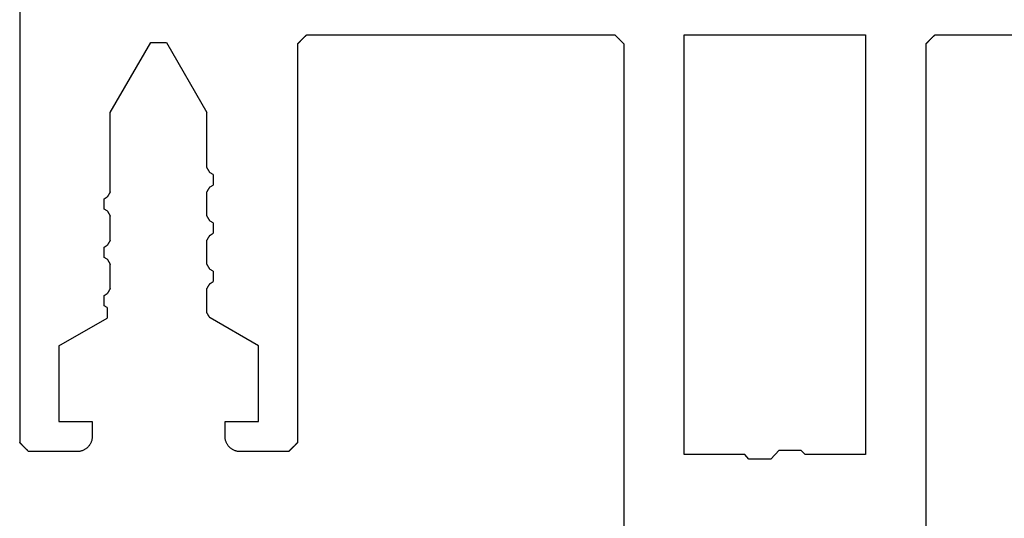
# Model space of a CAD drawing. Units: millimetres. Extents: x -3 to 1883, y -2335 to -50.
# Drawn here: x 0 to 33, y -2205 to -2188 of the extents above; entities that cross this region are included whole.
import ezdxf

# ---------------------------------------------------------------- set-up
doc = ezdxf.new("R2010")
doc.units = ezdxf.units.MM
doc.layers.add('CrossSectionsProfils', color=7, linetype='Continuous')

# ---------------------------------------------------------------- blocks, each defined once
blk = doc.blocks.new('50_41126_X', base_point=(2518.65, 1157.778))
at = {"layer": 'CrossSectionsProfils'}
for p, q in [((2513.65, 1126.978), (2513.65, 1157.278)), ((2523.65, 1126.978), (2523.65, 1157.278)), ((2493.942, 1140.47), (2493.933, 1140.461)), ((2493.95, 1140.478), (2493.942, 1140.47)), ((2495.55, 1140.478), (2493.95, 1140.478)), ((2495.572, 1140.477), (2495.55, 1140.478)), ((2495.593, 1140.476), (2495.572, 1140.477)), ((2495.615, 1140.474), (2495.593, 1140.476)), ((2495.637, 1140.47), (2495.615, 1140.474)), ((2495.658, 1140.466), (2495.637, 1140.47)), ((2495.679, 1140.461), (2495.658, 1140.466)), ((2500.842, 1140.466), (2500.82, 1140.461)), ((2500.863, 1140.47), (2500.842, 1140.466)), ((2500.885, 1140.474), (2500.863, 1140.47)), ((2500.906, 1140.476), (2500.885, 1140.474)), ((2500.928, 1140.477), (2500.906, 1140.476)), ((2500.95, 1140.478), (2500.928, 1140.477)), ((2502.55, 1140.478), (2500.95, 1140.478)), ((2502.558, 1140.47), (2502.55, 1140.478)), ((2502.567, 1140.461), (2502.558, 1140.47)), ((2517.65, 1140.578), (2515.65, 1140.578)), ((2515.65, 1140.578), (2515.65, 1126.678)), ((2517.788, 1140.723), (2517.65, 1140.578)), ((2517.808, 1140.723), (2517.788, 1140.723)), ((2517.828, 1140.723), (2517.808, 1140.723)), ((2517.848, 1140.723), (2517.828, 1140.723)), ((2517.868, 1140.723), (2517.848, 1140.723)), ((2517.888, 1140.723), (2517.868, 1140.723)), ((2517.908, 1140.723), (2517.888, 1140.723)), ((2517.929, 1140.723), (2517.908, 1140.723)), ((2517.949, 1140.723), (2517.929, 1140.723)), ((2517.969, 1140.723), (2517.949, 1140.723)), ((2517.989, 1140.723), (2517.969, 1140.723)), ((2518.009, 1140.723), (2517.989, 1140.723)), ((2518.029, 1140.723), (2518.009, 1140.723)), ((2518.049, 1140.723), (2518.029, 1140.723)), ((2518.069, 1140.723), (2518.049, 1140.723)), ((2518.09, 1140.723), (2518.069, 1140.723)), ((2518.11, 1140.723), (2518.09, 1140.723)), ((2518.13, 1140.723), (2518.11, 1140.723)), ((2518.15, 1140.723), (2518.13, 1140.723)), ((2518.17, 1140.723), (2518.15, 1140.723)), ((2518.19, 1140.723), (2518.17, 1140.723)), ((2518.21, 1140.723), (2518.19, 1140.723)), ((2518.23, 1140.723), (2518.21, 1140.723)), ((2518.25, 1140.723), (2518.23, 1140.723)), ((2518.271, 1140.723), (2518.25, 1140.723)), ((2518.291, 1140.723), (2518.271, 1140.723)), ((2518.311, 1140.723), (2518.291, 1140.723)), ((2518.331, 1140.723), (2518.311, 1140.723)), ((2518.351, 1140.723), (2518.331, 1140.723)), ((2518.371, 1140.723), (2518.351, 1140.723)), ((2518.391, 1140.723), (2518.371, 1140.723)), ((2518.411, 1140.723), (2518.391, 1140.723)), ((2518.431, 1140.723), (2518.411, 1140.723)), ((2518.452, 1140.723), (2518.431, 1140.723)), ((2518.472, 1140.723), (2518.452, 1140.723)), ((2518.492, 1140.723), (2518.472, 1140.723)), ((2518.512, 1140.723), (2518.492, 1140.723)), ((2518.788, 1140.433), (2518.512, 1140.723)), ((2519.65, 1140.578), (2519.512, 1140.433)), ((2521.65, 1140.578), (2519.65, 1140.578)), ((2521.65, 1126.678), (2521.65, 1140.578)), ((2493.658, 1140.186), (2493.65, 1140.178)), ((2493.65, 1031.978), (2493.65, 1140.178)), ((2493.667, 1140.195), (2493.658, 1140.186)), ((2493.675, 1140.203), (2493.667, 1140.195)), ((2493.683, 1140.211), (2493.675, 1140.203)), ((2493.692, 1140.22), (2493.683, 1140.211)), ((2493.7, 1140.228), (2493.692, 1140.22)), ((2493.708, 1140.236), (2493.7, 1140.228)), ((2493.717, 1140.245), (2493.708, 1140.236)), ((2493.725, 1140.253), (2493.717, 1140.245)), ((2493.733, 1140.261), (2493.725, 1140.253)), ((2493.742, 1140.27), (2493.733, 1140.261)), ((2493.75, 1140.278), (2493.742, 1140.27)), ((2493.758, 1140.286), (2493.75, 1140.278)), ((2493.767, 1140.295), (2493.758, 1140.286)), ((2493.775, 1140.303), (2493.767, 1140.295)), ((2493.783, 1140.311), (2493.775, 1140.303)), ((2493.792, 1140.32), (2493.783, 1140.311)), ((2493.8, 1140.328), (2493.792, 1140.32)), ((2493.808, 1140.336), (2493.8, 1140.328)), ((2493.817, 1140.345), (2493.808, 1140.336)), ((2493.825, 1140.353), (2493.817, 1140.345)), ((2493.833, 1140.361), (2493.825, 1140.353)), ((2493.842, 1140.37), (2493.833, 1140.361)), ((2493.85, 1140.378), (2493.842, 1140.37)), ((2493.858, 1140.386), (2493.85, 1140.378)), ((2493.867, 1140.395), (2493.858, 1140.386)), ((2493.875, 1140.403), (2493.867, 1140.395)), ((2493.883, 1140.411), (2493.875, 1140.403)), ((2493.892, 1140.42), (2493.883, 1140.411)), ((2493.9, 1140.428), (2493.892, 1140.42)), ((2493.908, 1140.436), (2493.9, 1140.428)), ((2493.917, 1140.445), (2493.908, 1140.436)), ((2493.925, 1140.453), (2493.917, 1140.445)), ((2493.933, 1140.461), (2493.925, 1140.453)), ((2495.7, 1140.455), (2495.679, 1140.461)), ((2495.721, 1140.448), (2495.7, 1140.455)), ((2495.741, 1140.44), (2495.721, 1140.448)), ((2495.761, 1140.431), (2495.741, 1140.44)), ((2495.781, 1140.421), (2495.761, 1140.431)), ((2495.8, 1140.411), (2495.781, 1140.421)), ((2495.819, 1140.4), (2495.8, 1140.411)), ((2495.837, 1140.388), (2495.819, 1140.4)), ((2495.854, 1140.375), (2495.837, 1140.388)), ((2495.871, 1140.361), (2495.854, 1140.375)), ((2495.888, 1140.347), (2495.871, 1140.361)), ((2495.903, 1140.332), (2495.888, 1140.347)), ((2495.918, 1140.316), (2495.903, 1140.332)), ((2495.933, 1140.299), (2495.918, 1140.316)), ((2495.947, 1140.282), (2495.933, 1140.299)), ((2495.959, 1140.265), (2495.947, 1140.282)), ((2495.972, 1140.247), (2495.959, 1140.265)), ((2495.983, 1140.228), (2495.972, 1140.247)), ((2495.993, 1140.209), (2495.983, 1140.228)), ((2496.003, 1140.189), (2495.993, 1140.209)), ((2496.012, 1140.169), (2496.003, 1140.189)), ((2496.02, 1140.149), (2496.012, 1140.169)), ((2496.027, 1140.128), (2496.02, 1140.149)), ((2500.48, 1140.149), (2500.473, 1140.128)), ((2500.488, 1140.169), (2500.48, 1140.149)), ((2500.497, 1140.189), (2500.488, 1140.169)), ((2500.506, 1140.209), (2500.497, 1140.189)), ((2500.517, 1140.228), (2500.506, 1140.209)), ((2500.528, 1140.247), (2500.517, 1140.228)), ((2500.54, 1140.265), (2500.528, 1140.247)), ((2500.553, 1140.282), (2500.54, 1140.265)), ((2500.567, 1140.299), (2500.553, 1140.282)), ((2500.581, 1140.316), (2500.567, 1140.299)), ((2500.596, 1140.332), (2500.581, 1140.316)), ((2500.612, 1140.347), (2500.596, 1140.332)), ((2500.628, 1140.361), (2500.612, 1140.347)), ((2500.645, 1140.375), (2500.628, 1140.361)), ((2500.663, 1140.388), (2500.645, 1140.375)), ((2500.681, 1140.4), (2500.663, 1140.388)), ((2500.7, 1140.411), (2500.681, 1140.4)), ((2500.719, 1140.421), (2500.7, 1140.411)), ((2500.739, 1140.431), (2500.719, 1140.421)), ((2500.759, 1140.44), (2500.739, 1140.431)), ((2500.779, 1140.448), (2500.759, 1140.44)), ((2500.8, 1140.455), (2500.779, 1140.448)), ((2500.82, 1140.461), (2500.8, 1140.455)), ((2502.575, 1140.453), (2502.567, 1140.461)), ((2502.583, 1140.445), (2502.575, 1140.453)), ((2502.592, 1140.436), (2502.583, 1140.445)), ((2502.6, 1140.428), (2502.592, 1140.436)), ((2502.608, 1140.42), (2502.6, 1140.428)), ((2502.617, 1140.411), (2502.608, 1140.42)), ((2502.625, 1140.403), (2502.617, 1140.411)), ((2502.633, 1140.395), (2502.625, 1140.403)), ((2502.642, 1140.386), (2502.633, 1140.395)), ((2502.65, 1140.378), (2502.642, 1140.386)), ((2502.658, 1140.37), (2502.65, 1140.378)), ((2502.667, 1140.361), (2502.658, 1140.37)), ((2502.675, 1140.353), (2502.667, 1140.361)), ((2502.683, 1140.345), (2502.675, 1140.353)), ((2502.692, 1140.336), (2502.683, 1140.345)), ((2502.7, 1140.328), (2502.692, 1140.336)), ((2502.708, 1140.32), (2502.7, 1140.328)), ((2502.717, 1140.311), (2502.708, 1140.32)), ((2502.725, 1140.303), (2502.717, 1140.311)), ((2502.733, 1140.295), (2502.725, 1140.303)), ((2502.742, 1140.286), (2502.733, 1140.295)), ((2502.75, 1140.278), (2502.742, 1140.286)), ((2502.758, 1140.27), (2502.75, 1140.278)), ((2502.767, 1140.261), (2502.758, 1140.27)), ((2502.775, 1140.253), (2502.767, 1140.261)), ((2502.783, 1140.245), (2502.775, 1140.253)), ((2502.792, 1140.236), (2502.783, 1140.245)), ((2502.8, 1140.228), (2502.792, 1140.236)), ((2502.808, 1140.22), (2502.8, 1140.228)), ((2502.817, 1140.211), (2502.808, 1140.22)), ((2502.825, 1140.203), (2502.817, 1140.211)), ((2502.833, 1140.195), (2502.825, 1140.203)), ((2502.842, 1140.186), (2502.833, 1140.195)), ((2502.85, 1140.178), (2502.842, 1140.186)), ((2502.85, 1126.978), (2502.85, 1140.178)), ((2518.788, 1140.433), (2518.808, 1140.433)), ((2518.808, 1140.433), (2518.828, 1140.433)), ((2518.828, 1140.433), (2518.848, 1140.433)), ((2518.848, 1140.433), (2518.868, 1140.433)), ((2518.868, 1140.433), (2518.888, 1140.433)), ((2518.888, 1140.433), (2518.908, 1140.433)), ((2518.908, 1140.433), (2518.929, 1140.433)), ((2518.929, 1140.433), (2518.949, 1140.433)), ((2518.949, 1140.433), (2518.969, 1140.433)), ((2518.969, 1140.433), (2518.989, 1140.433)), ((2518.989, 1140.433), (2519.009, 1140.433)), ((2519.009, 1140.433), (2519.029, 1140.433)), ((2519.029, 1140.433), (2519.049, 1140.433)), ((2519.049, 1140.433), (2519.069, 1140.433)), ((2519.069, 1140.433), (2519.09, 1140.433)), ((2519.09, 1140.433), (2519.11, 1140.433)), ((2519.11, 1140.433), (2519.13, 1140.433)), ((2519.13, 1140.433), (2519.15, 1140.433)), ((2519.15, 1140.433), (2519.17, 1140.433)), ((2519.17, 1140.433), (2519.19, 1140.433)), ((2519.19, 1140.433), (2519.21, 1140.433)), ((2519.21, 1140.433), (2519.23, 1140.433)), ((2519.23, 1140.433), (2519.25, 1140.433)), ((2519.25, 1140.433), (2519.271, 1140.433)), ((2519.271, 1140.433), (2519.291, 1140.433)), ((2519.291, 1140.433), (2519.311, 1140.433)), ((2519.311, 1140.433), (2519.331, 1140.433)), ((2519.331, 1140.433), (2519.351, 1140.433)), ((2519.351, 1140.433), (2519.371, 1140.433)), ((2519.371, 1140.433), (2519.391, 1140.433)), ((2519.391, 1140.433), (2519.411, 1140.433)), ((2519.411, 1140.433), (2519.431, 1140.433)), ((2519.431, 1140.433), (2519.452, 1140.433)), ((2519.452, 1140.433), (2519.472, 1140.433)), ((2519.472, 1140.433), (2519.492, 1140.433)), ((2519.492, 1140.433), (2519.512, 1140.433)), ((2496.033, 1140.107), (2496.027, 1140.128)), ((2496.038, 1140.086), (2496.033, 1140.107)), ((2496.042, 1140.065), (2496.038, 1140.086)), ((2496.046, 1140.043), (2496.042, 1140.065)), ((2496.048, 1140.022), (2496.046, 1140.043)), ((2496.049, 1140), (2496.048, 1140.022)), ((2496.05, 1139.978), (2496.049, 1140)), ((2496.05, 1139.478), (2496.05, 1139.978)), ((2500.452, 1140.022), (2500.45, 1140)), ((2500.45, 1140), (2500.45, 1139.978)), ((2500.45, 1139.978), (2500.45, 1139.478)), ((2500.454, 1140.043), (2500.452, 1140.022)), ((2500.457, 1140.065), (2500.454, 1140.043)), ((2500.462, 1140.086), (2500.457, 1140.065)), ((2500.467, 1140.107), (2500.462, 1140.086)), ((2500.473, 1140.128), (2500.467, 1140.107)), ((2494.95, 1136.978), (2494.95, 1139.478)), ((2494.95, 1139.478), (2496.05, 1139.478)), ((2500.45, 1139.478), (2501.55, 1139.478)), ((2501.55, 1139.478), (2501.55, 1136.978)), ((2494.95, 1136.978), (2496.549, 1136.055)), ((2501.55, 1136.978), (2499.95, 1136.054)), ((2496.549, 1136.045), (2496.549, 1136.055)), ((2496.549, 1136.036), (2496.549, 1136.045)), ((2496.549, 1136.026), (2496.549, 1136.036)), ((2496.549, 1136.016), (2496.549, 1136.026)), ((2496.549, 1136.007), (2496.549, 1136.016)), ((2496.549, 1135.997), (2496.549, 1136.007)), ((2496.549, 1135.987), (2496.549, 1135.997)), ((2496.549, 1135.978), (2496.549, 1135.987)), ((2496.549, 1135.968), (2496.549, 1135.978)), ((2496.549, 1135.959), (2496.549, 1135.968)), ((2496.549, 1135.949), (2496.549, 1135.959)), ((2496.549, 1135.939), (2496.549, 1135.949)), ((2496.549, 1135.93), (2496.549, 1135.939)), ((2496.549, 1135.92), (2496.549, 1135.93)), ((2496.549, 1135.91), (2496.549, 1135.92)), ((2496.549, 1135.901), (2496.549, 1135.91)), ((2496.549, 1135.891), (2496.549, 1135.901)), ((2499.861, 1135.9), (2499.858, 1135.895)), ((2499.864, 1135.905), (2499.861, 1135.9)), ((2499.867, 1135.91), (2499.864, 1135.905)), ((2499.869, 1135.915), (2499.867, 1135.91)), ((2499.872, 1135.919), (2499.869, 1135.915)), ((2499.875, 1135.924), (2499.872, 1135.919)), ((2499.878, 1135.929), (2499.875, 1135.924)), ((2499.88, 1135.934), (2499.878, 1135.929)), ((2499.883, 1135.939), (2499.88, 1135.934)), ((2499.886, 1135.944), (2499.883, 1135.939)), ((2499.889, 1135.948), (2499.886, 1135.944)), ((2499.892, 1135.953), (2499.889, 1135.948)), ((2499.894, 1135.958), (2499.892, 1135.953)), ((2499.897, 1135.963), (2499.894, 1135.958)), ((2499.9, 1135.968), (2499.897, 1135.963)), ((2499.903, 1135.972), (2499.9, 1135.968)), ((2499.905, 1135.977), (2499.903, 1135.972)), ((2499.908, 1135.982), (2499.905, 1135.977)), ((2499.911, 1135.987), (2499.908, 1135.982)), ((2499.914, 1135.992), (2499.911, 1135.987)), ((2499.917, 1135.996), (2499.914, 1135.992)), ((2499.919, 1136.001), (2499.917, 1135.996)), ((2499.922, 1136.006), (2499.919, 1136.001)), ((2499.925, 1136.011), (2499.922, 1136.006)), ((2499.928, 1136.016), (2499.925, 1136.011)), ((2499.93, 1136.021), (2499.928, 1136.016)), ((2499.933, 1136.025), (2499.93, 1136.021)), ((2499.936, 1136.03), (2499.933, 1136.025)), ((2499.939, 1136.035), (2499.936, 1136.03)), ((2499.942, 1136.04), (2499.939, 1136.035)), ((2499.944, 1136.045), (2499.942, 1136.04)), ((2499.947, 1136.049), (2499.944, 1136.045)), ((2499.95, 1136.054), (2499.947, 1136.049)), ((2496.549, 1135.708), (2496.45, 1135.651)), ((2496.45, 1135.651), (2496.45, 1135.642)), ((2496.45, 1135.642), (2496.45, 1135.632)), ((2496.45, 1135.632), (2496.45, 1135.622)), ((2496.45, 1135.622), (2496.45, 1135.613)), ((2496.45, 1135.613), (2496.45, 1135.603)), ((2496.45, 1135.603), (2496.45, 1135.593)), ((2496.45, 1135.593), (2496.45, 1135.584)), ((2496.45, 1135.584), (2496.45, 1135.574)), ((2496.45, 1135.574), (2496.45, 1135.565)), ((2496.549, 1135.882), (2496.549, 1135.891)), ((2496.549, 1135.872), (2496.549, 1135.882)), ((2496.549, 1135.862), (2496.549, 1135.872)), ((2496.549, 1135.853), (2496.549, 1135.862)), ((2496.549, 1135.843), (2496.549, 1135.853)), ((2496.549, 1135.833), (2496.549, 1135.843)), ((2496.549, 1135.824), (2496.549, 1135.833)), ((2496.549, 1135.814), (2496.549, 1135.824)), ((2496.549, 1135.805), (2496.549, 1135.814)), ((2496.549, 1135.795), (2496.549, 1135.805)), ((2496.549, 1135.785), (2496.549, 1135.795)), ((2496.549, 1135.776), (2496.549, 1135.785)), ((2496.549, 1135.766), (2496.549, 1135.776)), ((2496.549, 1135.756), (2496.549, 1135.766)), ((2496.549, 1135.747), (2496.549, 1135.756)), ((2496.549, 1135.737), (2496.549, 1135.747)), ((2496.549, 1135.728), (2496.549, 1135.737)), ((2496.549, 1135.718), (2496.549, 1135.728)), ((2496.549, 1135.708), (2496.549, 1135.718)), ((2499.853, 1135.886), (2499.85, 1135.881)), ((2499.85, 1135.881), (2499.85, 1135.082)), ((2499.855, 1135.891), (2499.853, 1135.886)), ((2499.858, 1135.895), (2499.855, 1135.891)), ((2496.45, 1135.565), (2496.45, 1135.555)), ((2496.45, 1135.555), (2496.45, 1135.545)), ((2496.45, 1135.545), (2496.45, 1135.536)), ((2496.45, 1135.536), (2496.45, 1135.526)), ((2496.45, 1135.526), (2496.45, 1135.516)), ((2496.45, 1135.516), (2496.45, 1135.507)), ((2496.45, 1135.507), (2496.45, 1135.497)), ((2496.45, 1135.497), (2496.45, 1135.488)), ((2496.45, 1135.488), (2496.45, 1135.478)), ((2496.45, 1135.478), (2496.45, 1135.468)), ((2496.45, 1135.468), (2496.45, 1135.459)), ((2496.45, 1135.459), (2496.45, 1135.449)), ((2496.45, 1135.449), (2496.45, 1135.439)), ((2496.45, 1135.439), (2496.45, 1135.43)), ((2496.45, 1135.43), (2496.45, 1135.42)), ((2496.45, 1135.42), (2496.45, 1135.411)), ((2496.45, 1135.411), (2496.45, 1135.401)), ((2496.45, 1135.401), (2496.45, 1135.391)), ((2496.45, 1135.391), (2496.45, 1135.382)), ((2496.45, 1135.382), (2496.45, 1135.372)), ((2496.45, 1135.372), (2496.45, 1135.362)), ((2496.45, 1135.362), (2496.45, 1135.353)), ((2496.45, 1135.353), (2496.45, 1135.343)), ((2496.45, 1135.343), (2496.45, 1135.334)), ((2496.45, 1135.334), (2496.45, 1135.324)), ((2496.45, 1135.324), (2496.45, 1135.314)), ((2496.45, 1135.314), (2496.45, 1135.305)), ((2496.45, 1135.305), (2496.55, 1135.247)), ((2496.553, 1135.242), (2496.55, 1135.247)), ((2496.555, 1135.237), (2496.553, 1135.242)), ((2496.558, 1135.233), (2496.555, 1135.237)), ((2496.561, 1135.228), (2496.558, 1135.233)), ((2496.564, 1135.223), (2496.561, 1135.228)), ((2496.567, 1135.218), (2496.564, 1135.223)), ((2496.569, 1135.213), (2496.567, 1135.218)), ((2496.572, 1135.209), (2496.569, 1135.213)), ((2496.575, 1135.204), (2496.572, 1135.209)), ((2496.578, 1135.199), (2496.575, 1135.204)), ((2496.58, 1135.194), (2496.578, 1135.199)), ((2496.583, 1135.189), (2496.58, 1135.194)), ((2496.586, 1135.184), (2496.583, 1135.189)), ((2496.589, 1135.18), (2496.586, 1135.184)), ((2496.592, 1135.175), (2496.589, 1135.18)), ((2496.594, 1135.17), (2496.592, 1135.175)), ((2496.597, 1135.165), (2496.594, 1135.17)), ((2496.6, 1135.16), (2496.597, 1135.165)), ((2496.603, 1135.156), (2496.6, 1135.16)), ((2496.605, 1135.151), (2496.603, 1135.156)), ((2496.608, 1135.146), (2496.605, 1135.151)), ((2496.611, 1135.141), (2496.608, 1135.146)), ((2496.614, 1135.136), (2496.611, 1135.141)), ((2496.617, 1135.132), (2496.614, 1135.136)), ((2496.619, 1135.127), (2496.617, 1135.132)), ((2496.622, 1135.122), (2496.619, 1135.127)), ((2496.625, 1135.117), (2496.622, 1135.122)), ((2496.628, 1135.112), (2496.625, 1135.117)), ((2496.63, 1135.107), (2496.628, 1135.112)), ((2496.633, 1135.103), (2496.63, 1135.107)), ((2496.636, 1135.098), (2496.633, 1135.103)), ((2496.639, 1135.093), (2496.636, 1135.098)), ((2496.642, 1135.088), (2496.639, 1135.093)), ((2496.644, 1135.083), (2496.642, 1135.088)), ((2496.647, 1135.079), (2496.644, 1135.083)), ((2496.65, 1135.074), (2496.647, 1135.079)), ((2496.65, 1135.074), (2496.65, 1134.282)), ((2499.85, 1135.082), (2499.853, 1135.077)), ((2499.853, 1135.077), (2499.855, 1135.072)), ((2499.855, 1135.072), (2499.858, 1135.068)), ((2499.858, 1135.068), (2499.861, 1135.063)), ((2499.861, 1135.063), (2499.864, 1135.058)), ((2499.864, 1135.058), (2499.867, 1135.053)), ((2499.867, 1135.053), (2499.869, 1135.048)), ((2499.869, 1135.048), (2499.872, 1135.044)), ((2499.872, 1135.044), (2499.875, 1135.039)), ((2499.875, 1135.039), (2499.878, 1135.034)), ((2499.878, 1135.034), (2499.88, 1135.029)), ((2499.88, 1135.029), (2499.883, 1135.024)), ((2499.883, 1135.024), (2499.886, 1135.02)), ((2499.886, 1135.02), (2499.889, 1135.015)), ((2499.889, 1135.015), (2499.892, 1135.01)), ((2499.892, 1135.01), (2499.894, 1135.005)), ((2499.894, 1135.005), (2499.897, 1135)), ((2499.897, 1135), (2499.9, 1134.996)), ((2499.9, 1134.996), (2499.903, 1134.991)), ((2499.903, 1134.991), (2499.905, 1134.986)), ((2499.905, 1134.986), (2499.908, 1134.981)), ((2499.908, 1134.981), (2499.911, 1134.976)), ((2499.911, 1134.976), (2499.914, 1134.971)), ((2499.914, 1134.971), (2499.917, 1134.967)), ((2499.917, 1134.967), (2499.919, 1134.962)), ((2499.919, 1134.962), (2499.922, 1134.957)), ((2499.922, 1134.957), (2499.925, 1134.952)), ((2499.925, 1134.952), (2499.928, 1134.947)), ((2499.928, 1134.947), (2499.93, 1134.943)), ((2499.93, 1134.943), (2499.933, 1134.938)), ((2499.933, 1134.938), (2499.936, 1134.933)), ((2499.936, 1134.933), (2499.939, 1134.928)), ((2499.939, 1134.928), (2499.942, 1134.923)), ((2499.942, 1134.923), (2499.944, 1134.919)), ((2499.944, 1134.919), (2499.947, 1134.914)), ((2499.947, 1134.914), (2499.95, 1134.909)), ((2499.95, 1134.909), (2500.05, 1134.851)), ((2500.05, 1134.842), (2500.05, 1134.851)), ((2500.05, 1134.832), (2500.05, 1134.842)), ((2500.05, 1134.822), (2500.05, 1134.832)), ((2500.05, 1134.813), (2500.05, 1134.822)), ((2500.05, 1134.803), (2500.05, 1134.813)), ((2500.05, 1134.793), (2500.05, 1134.803)), ((2500.05, 1134.784), (2500.05, 1134.793)), ((2500.05, 1134.774), (2500.05, 1134.784)), ((2500.05, 1134.765), (2500.05, 1134.774)), ((2500.05, 1134.755), (2500.05, 1134.765)), ((2500.05, 1134.745), (2500.05, 1134.755)), ((2500.05, 1134.736), (2500.05, 1134.745)), ((2500.05, 1134.726), (2500.05, 1134.736)), ((2500.05, 1134.716), (2500.05, 1134.726)), ((2500.05, 1134.707), (2500.05, 1134.716)), ((2500.05, 1134.697), (2500.05, 1134.707)), ((2500.05, 1134.688), (2500.05, 1134.697)), ((2500.05, 1134.678), (2500.05, 1134.688)), ((2500.05, 1134.668), (2500.05, 1134.678)), ((2500.05, 1134.659), (2500.05, 1134.668)), ((2500.05, 1134.649), (2500.05, 1134.659)), ((2500.05, 1134.639), (2500.05, 1134.649)), ((2500.05, 1134.63), (2500.05, 1134.639)), ((2500.05, 1134.62), (2500.05, 1134.63)), ((2500.05, 1134.611), (2500.05, 1134.62)), ((2500.05, 1134.601), (2500.05, 1134.611)), ((2500.05, 1134.591), (2500.05, 1134.601)), ((2496.642, 1134.268), (2496.644, 1134.272)), ((2496.644, 1134.272), (2496.647, 1134.277)), ((2496.647, 1134.277), (2496.65, 1134.282)), ((2499.853, 1134.279), (2499.85, 1134.274)), ((2499.85, 1134.274), (2499.85, 1133.482)), ((2499.855, 1134.283), (2499.853, 1134.279)), ((2499.858, 1134.288), (2499.855, 1134.283)), ((2499.861, 1134.293), (2499.858, 1134.288)), ((2499.864, 1134.298), (2499.861, 1134.293)), ((2499.867, 1134.303), (2499.864, 1134.298)), ((2499.869, 1134.307), (2499.867, 1134.303)), ((2499.872, 1134.312), (2499.869, 1134.307)), ((2499.875, 1134.317), (2499.872, 1134.312)), ((2499.878, 1134.322), (2499.875, 1134.317)), ((2499.88, 1134.327), (2499.878, 1134.322)), ((2499.883, 1134.332), (2499.88, 1134.327)), ((2499.886, 1134.336), (2499.883, 1134.332)), ((2499.889, 1134.341), (2499.886, 1134.336)), ((2499.892, 1134.346), (2499.889, 1134.341)), ((2499.894, 1134.351), (2499.892, 1134.346)), ((2499.897, 1134.356), (2499.894, 1134.351)), ((2499.9, 1134.36), (2499.897, 1134.356)), ((2499.903, 1134.365), (2499.9, 1134.36)), ((2499.905, 1134.37), (2499.903, 1134.365)), ((2499.908, 1134.375), (2499.905, 1134.37)), ((2499.911, 1134.38), (2499.908, 1134.375)), ((2499.914, 1134.384), (2499.911, 1134.38)), ((2499.917, 1134.389), (2499.914, 1134.384)), ((2499.919, 1134.394), (2499.917, 1134.389)), ((2499.922, 1134.399), (2499.919, 1134.394)), ((2499.925, 1134.404), (2499.922, 1134.399)), ((2499.928, 1134.409), (2499.925, 1134.404)), ((2499.93, 1134.413), (2499.928, 1134.409)), ((2499.933, 1134.418), (2499.93, 1134.413)), ((2499.936, 1134.423), (2499.933, 1134.418)), ((2499.939, 1134.428), (2499.936, 1134.423)), ((2499.942, 1134.433), (2499.939, 1134.428)), ((2499.944, 1134.437), (2499.942, 1134.433)), ((2499.947, 1134.442), (2499.944, 1134.437)), ((2499.95, 1134.447), (2499.947, 1134.442)), ((2500.05, 1134.505), (2499.95, 1134.447)), ((2500.05, 1134.582), (2500.05, 1134.591)), ((2500.05, 1134.572), (2500.05, 1134.582)), ((2500.05, 1134.562), (2500.05, 1134.572)), ((2500.05, 1134.553), (2500.05, 1134.562)), ((2500.05, 1134.543), (2500.05, 1134.553)), ((2500.05, 1134.534), (2500.05, 1134.543)), ((2500.05, 1134.524), (2500.05, 1134.534)), ((2500.05, 1134.514), (2500.05, 1134.524)), ((2500.05, 1134.505), (2500.05, 1134.514)), ((2496.55, 1134.109), (2496.45, 1134.051)), ((2496.45, 1134.051), (2496.45, 1134.042)), ((2496.45, 1134.042), (2496.45, 1134.032)), ((2496.45, 1134.032), (2496.45, 1134.022)), ((2496.45, 1134.022), (2496.45, 1134.013)), ((2496.45, 1134.013), (2496.45, 1134.003)), ((2496.45, 1134.003), (2496.45, 1133.993)), ((2496.45, 1133.993), (2496.45, 1133.984)), ((2496.45, 1133.984), (2496.45, 1133.974)), ((2496.45, 1133.974), (2496.45, 1133.965)), ((2496.45, 1133.965), (2496.45, 1133.955)), ((2496.45, 1133.955), (2496.45, 1133.945)), ((2496.45, 1133.945), (2496.45, 1133.936)), ((2496.55, 1134.109), (2496.553, 1134.114)), ((2496.553, 1134.114), (2496.555, 1134.119)), ((2496.555, 1134.119), (2496.558, 1134.123)), ((2496.558, 1134.123), (2496.561, 1134.128)), ((2496.561, 1134.128), (2496.564, 1134.133)), ((2496.564, 1134.133), (2496.567, 1134.138)), ((2496.567, 1134.138), (2496.569, 1134.143)), ((2496.569, 1134.143), (2496.572, 1134.147)), ((2496.572, 1134.147), (2496.575, 1134.152)), ((2496.575, 1134.152), (2496.578, 1134.157)), ((2496.578, 1134.157), (2496.58, 1134.162)), ((2496.58, 1134.162), (2496.583, 1134.167)), ((2496.583, 1134.167), (2496.586, 1134.171)), ((2496.586, 1134.171), (2496.589, 1134.176)), ((2496.589, 1134.176), (2496.592, 1134.181)), ((2496.592, 1134.181), (2496.594, 1134.186)), ((2496.594, 1134.186), (2496.597, 1134.191)), ((2496.597, 1134.191), (2496.6, 1134.196)), ((2496.6, 1134.196), (2496.603, 1134.2)), ((2496.603, 1134.2), (2496.605, 1134.205)), ((2496.605, 1134.205), (2496.608, 1134.21)), ((2496.608, 1134.21), (2496.611, 1134.215)), ((2496.611, 1134.215), (2496.614, 1134.22)), ((2496.614, 1134.22), (2496.617, 1134.224)), ((2496.617, 1134.224), (2496.619, 1134.229)), ((2496.619, 1134.229), (2496.622, 1134.234)), ((2496.622, 1134.234), (2496.625, 1134.239)), ((2496.625, 1134.239), (2496.628, 1134.244)), ((2496.628, 1134.244), (2496.63, 1134.248)), ((2496.63, 1134.248), (2496.633, 1134.253)), ((2496.633, 1134.253), (2496.636, 1134.258)), ((2496.636, 1134.258), (2496.639, 1134.263)), ((2496.639, 1134.263), (2496.642, 1134.268)), ((2496.45, 1133.936), (2496.45, 1133.926)), ((2496.45, 1133.926), (2496.45, 1133.916)), ((2496.45, 1133.916), (2496.45, 1133.907)), ((2496.45, 1133.907), (2496.45, 1133.897)), ((2496.45, 1133.897), (2496.45, 1133.888)), ((2496.45, 1133.888), (2496.45, 1133.878)), ((2496.45, 1133.878), (2496.45, 1133.868)), ((2496.45, 1133.868), (2496.45, 1133.859)), ((2496.45, 1133.859), (2496.45, 1133.849)), ((2496.45, 1133.849), (2496.45, 1133.839)), ((2496.45, 1133.839), (2496.45, 1133.83)), ((2496.45, 1133.83), (2496.45, 1133.82)), ((2496.45, 1133.82), (2496.45, 1133.811)), ((2496.45, 1133.811), (2496.45, 1133.801)), ((2496.45, 1133.801), (2496.45, 1133.791)), ((2496.45, 1133.791), (2496.45, 1133.782)), ((2496.45, 1133.782), (2496.45, 1133.772)), ((2496.45, 1133.772), (2496.45, 1133.762)), ((2496.45, 1133.762), (2496.45, 1133.753)), ((2496.45, 1133.753), (2496.45, 1133.743)), ((2496.45, 1133.743), (2496.45, 1133.734)), ((2496.45, 1133.734), (2496.45, 1133.724)), ((2496.45, 1133.724), (2496.45, 1133.714)), ((2496.45, 1133.714), (2496.45, 1133.705)), ((2496.45, 1133.705), (2496.55, 1133.647)), ((2496.553, 1133.642), (2496.55, 1133.647)), ((2496.555, 1133.637), (2496.553, 1133.642)), ((2496.558, 1133.633), (2496.555, 1133.637)), ((2496.561, 1133.628), (2496.558, 1133.633)), ((2496.564, 1133.623), (2496.561, 1133.628)), ((2496.567, 1133.618), (2496.564, 1133.623)), ((2496.569, 1133.613), (2496.567, 1133.618)), ((2496.572, 1133.609), (2496.569, 1133.613)), ((2496.575, 1133.604), (2496.572, 1133.609)), ((2496.578, 1133.599), (2496.575, 1133.604)), ((2496.58, 1133.594), (2496.578, 1133.599)), ((2496.583, 1133.589), (2496.58, 1133.594)), ((2496.586, 1133.584), (2496.583, 1133.589)), ((2496.589, 1133.58), (2496.586, 1133.584)), ((2496.592, 1133.575), (2496.589, 1133.58)), ((2496.594, 1133.57), (2496.592, 1133.575)), ((2496.597, 1133.565), (2496.594, 1133.57)), ((2496.6, 1133.56), (2496.597, 1133.565)), ((2496.603, 1133.556), (2496.6, 1133.56)), ((2496.605, 1133.551), (2496.603, 1133.556)), ((2496.608, 1133.546), (2496.605, 1133.551)), ((2496.611, 1133.541), (2496.608, 1133.546)), ((2496.614, 1133.536), (2496.611, 1133.541)), ((2496.617, 1133.532), (2496.614, 1133.536)), ((2496.619, 1133.527), (2496.617, 1133.532)), ((2496.622, 1133.522), (2496.619, 1133.527)), ((2496.625, 1133.517), (2496.622, 1133.522)), ((2496.628, 1133.512), (2496.625, 1133.517)), ((2496.63, 1133.507), (2496.628, 1133.512)), ((2496.633, 1133.503), (2496.63, 1133.507)), ((2496.636, 1133.498), (2496.633, 1133.503)), ((2496.639, 1133.493), (2496.636, 1133.498)), ((2496.642, 1133.488), (2496.639, 1133.493)), ((2496.644, 1133.483), (2496.642, 1133.488)), ((2496.647, 1133.479), (2496.644, 1133.483)), ((2496.65, 1133.474), (2496.647, 1133.479)), ((2496.65, 1133.474), (2496.65, 1132.682)), ((2499.85, 1133.482), (2499.853, 1133.477)), ((2499.853, 1133.477), (2499.855, 1133.472)), ((2499.855, 1133.472), (2499.858, 1133.468)), ((2499.858, 1133.468), (2499.861, 1133.463)), ((2499.861, 1133.463), (2499.864, 1133.458)), ((2499.864, 1133.458), (2499.867, 1133.453)), ((2499.867, 1133.453), (2499.869, 1133.448)), ((2499.869, 1133.448), (2499.872, 1133.444)), ((2499.872, 1133.444), (2499.875, 1133.439)), ((2499.875, 1133.439), (2499.878, 1133.434)), ((2499.878, 1133.434), (2499.88, 1133.429)), ((2499.88, 1133.429), (2499.883, 1133.424)), ((2499.883, 1133.424), (2499.886, 1133.42)), ((2499.886, 1133.42), (2499.889, 1133.415)), ((2499.889, 1133.415), (2499.892, 1133.41)), ((2499.892, 1133.41), (2499.894, 1133.405)), ((2499.894, 1133.405), (2499.897, 1133.4)), ((2499.897, 1133.4), (2499.9, 1133.396)), ((2499.9, 1133.396), (2499.903, 1133.391)), ((2499.903, 1133.391), (2499.905, 1133.386)), ((2499.905, 1133.386), (2499.908, 1133.381)), ((2499.908, 1133.381), (2499.911, 1133.376)), ((2499.911, 1133.376), (2499.914, 1133.371)), ((2499.914, 1133.371), (2499.917, 1133.367)), ((2499.917, 1133.367), (2499.919, 1133.362)), ((2499.919, 1133.362), (2499.922, 1133.357)), ((2499.922, 1133.357), (2499.925, 1133.352)), ((2499.925, 1133.352), (2499.928, 1133.347)), ((2499.928, 1133.347), (2499.93, 1133.343)), ((2499.93, 1133.343), (2499.933, 1133.338)), ((2499.933, 1133.338), (2499.936, 1133.333)), ((2499.936, 1133.333), (2499.939, 1133.328)), ((2499.939, 1133.328), (2499.942, 1133.323)), ((2499.942, 1133.323), (2499.944, 1133.319)), ((2499.944, 1133.319), (2499.947, 1133.314)), ((2499.947, 1133.314), (2499.95, 1133.309)), ((2499.95, 1133.309), (2500.05, 1133.251)), ((2500.05, 1133.242), (2500.05, 1133.251)), ((2500.05, 1133.232), (2500.05, 1133.242)), ((2500.05, 1133.222), (2500.05, 1133.232)), ((2500.05, 1133.213), (2500.05, 1133.222)), ((2500.05, 1133.203), (2500.05, 1133.213)), ((2500.05, 1133.193), (2500.05, 1133.203)), ((2500.05, 1133.184), (2500.05, 1133.193)), ((2500.05, 1133.174), (2500.05, 1133.184)), ((2500.05, 1133.165), (2500.05, 1133.174)), ((2500.05, 1133.155), (2500.05, 1133.165)), ((2500.05, 1133.145), (2500.05, 1133.155)), ((2500.05, 1133.136), (2500.05, 1133.145)), ((2500.05, 1133.126), (2500.05, 1133.136)), ((2500.05, 1133.116), (2500.05, 1133.126)), ((2500.05, 1133.107), (2500.05, 1133.116)), ((2500.05, 1133.097), (2500.05, 1133.107)), ((2500.05, 1133.088), (2500.05, 1133.097)), ((2500.05, 1133.078), (2500.05, 1133.088)), ((2500.05, 1133.068), (2500.05, 1133.078)), ((2500.05, 1133.059), (2500.05, 1133.068)), ((2500.05, 1133.049), (2500.05, 1133.059)), ((2500.05, 1133.039), (2500.05, 1133.049)), ((2500.05, 1133.03), (2500.05, 1133.039)), ((2500.05, 1133.02), (2500.05, 1133.03)), ((2500.05, 1133.011), (2500.05, 1133.02)), ((2500.05, 1133.001), (2500.05, 1133.011)), ((2500.05, 1132.991), (2500.05, 1133.001)), ((2500.05, 1132.982), (2500.05, 1132.991)), ((2500.05, 1132.972), (2500.05, 1132.982)), ((2500.05, 1132.962), (2500.05, 1132.972)), ((2496.625, 1132.639), (2496.628, 1132.644)), ((2496.628, 1132.644), (2496.63, 1132.648)), ((2496.63, 1132.648), (2496.633, 1132.653)), ((2496.633, 1132.653), (2496.636, 1132.658)), ((2496.636, 1132.658), (2496.639, 1132.663)), ((2496.639, 1132.663), (2496.642, 1132.668)), ((2496.642, 1132.668), (2496.644, 1132.672)), ((2496.644, 1132.672), (2496.647, 1132.677)), ((2496.647, 1132.677), (2496.65, 1132.682)), ((2499.853, 1132.679), (2499.85, 1132.674)), ((2499.85, 1132.674), (2499.85, 1131.882)), ((2499.855, 1132.683), (2499.853, 1132.679)), ((2499.858, 1132.688), (2499.855, 1132.683)), ((2499.861, 1132.693), (2499.858, 1132.688)), ((2499.864, 1132.698), (2499.861, 1132.693)), ((2499.867, 1132.703), (2499.864, 1132.698)), ((2499.869, 1132.707), (2499.867, 1132.703)), ((2499.872, 1132.712), (2499.869, 1132.707)), ((2499.875, 1132.717), (2499.872, 1132.712)), ((2499.878, 1132.722), (2499.875, 1132.717)), ((2499.88, 1132.727), (2499.878, 1132.722)), ((2499.883, 1132.732), (2499.88, 1132.727)), ((2499.886, 1132.736), (2499.883, 1132.732)), ((2499.889, 1132.741), (2499.886, 1132.736)), ((2499.892, 1132.746), (2499.889, 1132.741)), ((2499.894, 1132.751), (2499.892, 1132.746)), ((2499.897, 1132.756), (2499.894, 1132.751)), ((2499.9, 1132.76), (2499.897, 1132.756)), ((2499.903, 1132.765), (2499.9, 1132.76)), ((2499.905, 1132.77), (2499.903, 1132.765)), ((2499.908, 1132.775), (2499.905, 1132.77)), ((2499.911, 1132.78), (2499.908, 1132.775)), ((2499.914, 1132.784), (2499.911, 1132.78)), ((2499.917, 1132.789), (2499.914, 1132.784)), ((2499.919, 1132.794), (2499.917, 1132.789)), ((2499.922, 1132.799), (2499.919, 1132.794)), ((2499.925, 1132.804), (2499.922, 1132.799)), ((2499.928, 1132.809), (2499.925, 1132.804)), ((2499.93, 1132.813), (2499.928, 1132.809)), ((2499.933, 1132.818), (2499.93, 1132.813)), ((2499.936, 1132.823), (2499.933, 1132.818)), ((2499.939, 1132.828), (2499.936, 1132.823)), ((2499.942, 1132.833), (2499.939, 1132.828)), ((2499.944, 1132.837), (2499.942, 1132.833)), ((2499.947, 1132.842), (2499.944, 1132.837)), ((2499.95, 1132.847), (2499.947, 1132.842)), ((2500.05, 1132.905), (2499.95, 1132.847)), ((2500.05, 1132.953), (2500.05, 1132.962)), ((2500.05, 1132.943), (2500.05, 1132.953)), ((2500.05, 1132.934), (2500.05, 1132.943)), ((2500.05, 1132.924), (2500.05, 1132.934)), ((2500.05, 1132.914), (2500.05, 1132.924)), ((2500.05, 1132.905), (2500.05, 1132.914)), ((2496.55, 1132.509), (2496.45, 1132.451)), ((2496.45, 1132.451), (2496.45, 1132.442)), ((2496.45, 1132.442), (2496.45, 1132.432)), ((2496.45, 1132.432), (2496.45, 1132.422)), ((2496.45, 1132.422), (2496.45, 1132.413)), ((2496.45, 1132.413), (2496.45, 1132.403)), ((2496.45, 1132.403), (2496.45, 1132.393)), ((2496.45, 1132.393), (2496.45, 1132.384)), ((2496.45, 1132.384), (2496.45, 1132.374)), ((2496.45, 1132.374), (2496.45, 1132.365)), ((2496.45, 1132.365), (2496.45, 1132.355)), ((2496.45, 1132.355), (2496.45, 1132.345)), ((2496.45, 1132.345), (2496.45, 1132.336)), ((2496.45, 1132.336), (2496.45, 1132.326)), ((2496.45, 1132.326), (2496.45, 1132.316)), ((2496.45, 1132.316), (2496.45, 1132.307)), ((2496.55, 1132.509), (2496.553, 1132.514)), ((2496.553, 1132.514), (2496.555, 1132.519)), ((2496.555, 1132.519), (2496.558, 1132.523)), ((2496.558, 1132.523), (2496.561, 1132.528)), ((2496.561, 1132.528), (2496.564, 1132.533)), ((2496.564, 1132.533), (2496.567, 1132.538)), ((2496.567, 1132.538), (2496.569, 1132.543)), ((2496.569, 1132.543), (2496.572, 1132.547)), ((2496.572, 1132.547), (2496.575, 1132.552)), ((2496.575, 1132.552), (2496.578, 1132.557)), ((2496.578, 1132.557), (2496.58, 1132.562)), ((2496.58, 1132.562), (2496.583, 1132.567)), ((2496.583, 1132.567), (2496.586, 1132.571)), ((2496.586, 1132.571), (2496.589, 1132.576)), ((2496.589, 1132.576), (2496.592, 1132.581)), ((2496.592, 1132.581), (2496.594, 1132.586)), ((2496.594, 1132.586), (2496.597, 1132.591)), ((2496.597, 1132.591), (2496.6, 1132.596)), ((2496.6, 1132.596), (2496.603, 1132.6)), ((2496.603, 1132.6), (2496.605, 1132.605)), ((2496.605, 1132.605), (2496.608, 1132.61)), ((2496.608, 1132.61), (2496.611, 1132.615)), ((2496.611, 1132.615), (2496.614, 1132.62)), ((2496.614, 1132.62), (2496.617, 1132.624)), ((2496.617, 1132.624), (2496.619, 1132.629)), ((2496.619, 1132.629), (2496.622, 1132.634)), ((2496.622, 1132.634), (2496.625, 1132.639)), ((2496.45, 1132.307), (2496.45, 1132.297)), ((2496.45, 1132.297), (2496.45, 1132.288)), ((2496.45, 1132.288), (2496.45, 1132.278)), ((2496.45, 1132.278), (2496.45, 1132.268)), ((2496.45, 1132.268), (2496.45, 1132.259)), ((2496.45, 1132.259), (2496.45, 1132.249)), ((2496.45, 1132.249), (2496.45, 1132.239)), ((2496.45, 1132.239), (2496.45, 1132.23)), ((2496.45, 1132.23), (2496.45, 1132.22)), ((2496.45, 1132.22), (2496.45, 1132.211)), ((2496.45, 1132.211), (2496.45, 1132.201)), ((2496.45, 1132.201), (2496.45, 1132.191)), ((2496.45, 1132.191), (2496.45, 1132.182)), ((2496.45, 1132.182), (2496.45, 1132.172)), ((2496.45, 1132.172), (2496.45, 1132.162)), ((2496.45, 1132.162), (2496.45, 1132.153)), ((2496.45, 1132.153), (2496.45, 1132.143)), ((2496.45, 1132.143), (2496.45, 1132.134)), ((2496.45, 1132.134), (2496.45, 1132.124)), ((2496.45, 1132.124), (2496.45, 1132.114)), ((2496.45, 1132.114), (2496.45, 1132.105)), ((2496.45, 1132.105), (2496.55, 1132.047)), ((2496.553, 1132.042), (2496.55, 1132.047)), ((2496.555, 1132.037), (2496.553, 1132.042)), ((2496.558, 1132.033), (2496.555, 1132.037)), ((2496.561, 1132.028), (2496.558, 1132.033)), ((2496.564, 1132.023), (2496.561, 1132.028)), ((2496.567, 1132.018), (2496.564, 1132.023)), ((2496.569, 1132.013), (2496.567, 1132.018)), ((2496.572, 1132.009), (2496.569, 1132.013)), ((2496.575, 1132.004), (2496.572, 1132.009)), ((2496.578, 1131.999), (2496.575, 1132.004)), ((2496.58, 1131.994), (2496.578, 1131.999)), ((2496.583, 1131.989), (2496.58, 1131.994)), ((2496.586, 1131.984), (2496.583, 1131.989)), ((2496.589, 1131.98), (2496.586, 1131.984)), ((2496.592, 1131.975), (2496.589, 1131.98)), ((2496.594, 1131.97), (2496.592, 1131.975)), ((2496.597, 1131.965), (2496.594, 1131.97)), ((2496.6, 1131.96), (2496.597, 1131.965)), ((2496.603, 1131.956), (2496.6, 1131.96)), ((2496.605, 1131.951), (2496.603, 1131.956)), ((2496.608, 1131.946), (2496.605, 1131.951)), ((2496.611, 1131.941), (2496.608, 1131.946)), ((2496.614, 1131.936), (2496.611, 1131.941)), ((2496.617, 1131.932), (2496.614, 1131.936)), ((2496.619, 1131.927), (2496.617, 1131.932)), ((2496.622, 1131.922), (2496.619, 1131.927)), ((2496.625, 1131.917), (2496.622, 1131.922)), ((2496.628, 1131.912), (2496.625, 1131.917)), ((2496.63, 1131.907), (2496.628, 1131.912)), ((2496.633, 1131.903), (2496.63, 1131.907)), ((2496.636, 1131.898), (2496.633, 1131.903)), ((2496.639, 1131.893), (2496.636, 1131.898)), ((2496.642, 1131.888), (2496.639, 1131.893)), ((2496.644, 1131.883), (2496.642, 1131.888)), ((2496.647, 1131.879), (2496.644, 1131.883)), ((2496.65, 1131.874), (2496.647, 1131.879)), ((2496.65, 1131.874), (2496.65, 1129.249)), ((2499.85, 1131.882), (2499.853, 1131.877)), ((2499.853, 1131.877), (2499.855, 1131.872)), ((2499.855, 1131.872), (2499.858, 1131.868)), ((2499.858, 1131.868), (2499.861, 1131.863)), ((2499.861, 1131.863), (2499.864, 1131.858)), ((2499.864, 1131.858), (2499.867, 1131.853)), ((2499.867, 1131.853), (2499.869, 1131.848)), ((2499.869, 1131.848), (2499.872, 1131.844)), ((2499.872, 1131.844), (2499.875, 1131.839)), ((2499.875, 1131.839), (2499.878, 1131.834)), ((2499.878, 1131.834), (2499.88, 1131.829)), ((2499.88, 1131.829), (2499.883, 1131.824)), ((2499.883, 1131.824), (2499.886, 1131.82)), ((2499.886, 1131.82), (2499.889, 1131.815)), ((2499.889, 1131.815), (2499.892, 1131.81)), ((2499.892, 1131.81), (2499.894, 1131.805)), ((2499.894, 1131.805), (2499.897, 1131.8)), ((2499.897, 1131.8), (2499.9, 1131.796)), ((2499.9, 1131.796), (2499.903, 1131.791)), ((2499.903, 1131.791), (2499.905, 1131.786)), ((2499.905, 1131.786), (2499.908, 1131.781)), ((2499.908, 1131.781), (2499.911, 1131.776)), ((2499.911, 1131.776), (2499.914, 1131.771)), ((2499.914, 1131.771), (2499.917, 1131.767)), ((2499.917, 1131.767), (2499.919, 1131.762)), ((2499.919, 1131.762), (2499.922, 1131.757)), ((2499.922, 1131.757), (2499.925, 1131.752)), ((2499.925, 1131.752), (2499.928, 1131.747)), ((2499.928, 1131.747), (2499.93, 1131.743)), ((2499.93, 1131.743), (2499.933, 1131.738)), ((2499.933, 1131.738), (2499.936, 1131.733)), ((2499.936, 1131.733), (2499.939, 1131.728)), ((2499.939, 1131.728), (2499.942, 1131.723)), ((2499.942, 1131.723), (2499.944, 1131.719)), ((2499.944, 1131.719), (2499.947, 1131.714)), ((2499.947, 1131.714), (2499.95, 1131.709)), ((2499.95, 1131.709), (2500.05, 1131.651)), ((2500.05, 1131.642), (2500.05, 1131.651)), ((2500.05, 1131.632), (2500.05, 1131.642)), ((2500.05, 1131.622), (2500.05, 1131.632)), ((2500.05, 1131.613), (2500.05, 1131.622)), ((2500.05, 1131.603), (2500.05, 1131.613)), ((2500.05, 1131.593), (2500.05, 1131.603)), ((2500.05, 1131.584), (2500.05, 1131.593)), ((2500.05, 1131.574), (2500.05, 1131.584)), ((2500.05, 1131.565), (2500.05, 1131.574)), ((2500.05, 1131.555), (2500.05, 1131.565)), ((2500.05, 1131.545), (2500.05, 1131.555)), ((2500.05, 1131.536), (2500.05, 1131.545)), ((2500.05, 1131.526), (2500.05, 1131.536)), ((2500.05, 1131.516), (2500.05, 1131.526)), ((2500.05, 1131.507), (2500.05, 1131.516)), ((2500.05, 1131.497), (2500.05, 1131.507)), ((2500.05, 1131.488), (2500.05, 1131.497)), ((2500.05, 1131.478), (2500.05, 1131.488)), ((2500.05, 1131.468), (2500.05, 1131.478)), ((2500.05, 1131.459), (2500.05, 1131.468)), ((2500.05, 1131.449), (2500.05, 1131.459)), ((2500.05, 1131.439), (2500.05, 1131.449)), ((2500.05, 1131.43), (2500.05, 1131.439)), ((2500.05, 1131.42), (2500.05, 1131.43)), ((2500.05, 1131.411), (2500.05, 1131.42)), ((2500.05, 1131.401), (2500.05, 1131.411)), ((2500.05, 1131.391), (2500.05, 1131.401)), ((2500.05, 1131.382), (2500.05, 1131.391)), ((2500.05, 1131.372), (2500.05, 1131.382)), ((2500.05, 1131.362), (2500.05, 1131.372)), ((2500.05, 1131.353), (2500.05, 1131.362)), ((2500.05, 1131.343), (2500.05, 1131.353)), ((2500.05, 1131.334), (2500.05, 1131.343)), ((2499.853, 1131.079), (2499.85, 1131.074)), ((2499.85, 1131.074), (2499.85, 1129.249)), ((2499.855, 1131.083), (2499.853, 1131.079)), ((2499.858, 1131.088), (2499.855, 1131.083)), ((2499.861, 1131.093), (2499.858, 1131.088)), ((2499.864, 1131.098), (2499.861, 1131.093)), ((2499.867, 1131.103), (2499.864, 1131.098)), ((2499.869, 1131.107), (2499.867, 1131.103)), ((2499.872, 1131.112), (2499.869, 1131.107)), ((2499.875, 1131.117), (2499.872, 1131.112)), ((2499.878, 1131.122), (2499.875, 1131.117)), ((2499.88, 1131.127), (2499.878, 1131.122)), ((2499.883, 1131.132), (2499.88, 1131.127)), ((2499.886, 1131.136), (2499.883, 1131.132)), ((2499.889, 1131.141), (2499.886, 1131.136)), ((2499.892, 1131.146), (2499.889, 1131.141)), ((2499.894, 1131.151), (2499.892, 1131.146)), ((2499.897, 1131.156), (2499.894, 1131.151)), ((2499.9, 1131.16), (2499.897, 1131.156)), ((2499.903, 1131.165), (2499.9, 1131.16)), ((2499.905, 1131.17), (2499.903, 1131.165)), ((2499.908, 1131.175), (2499.905, 1131.17)), ((2499.911, 1131.18), (2499.908, 1131.175)), ((2499.914, 1131.184), (2499.911, 1131.18)), ((2499.917, 1131.189), (2499.914, 1131.184)), ((2499.919, 1131.194), (2499.917, 1131.189)), ((2499.922, 1131.199), (2499.919, 1131.194)), ((2499.925, 1131.204), (2499.922, 1131.199)), ((2499.928, 1131.209), (2499.925, 1131.204)), ((2499.93, 1131.213), (2499.928, 1131.209)), ((2499.933, 1131.218), (2499.93, 1131.213)), ((2499.936, 1131.223), (2499.933, 1131.218)), ((2499.939, 1131.228), (2499.936, 1131.223)), ((2499.942, 1131.233), (2499.939, 1131.228)), ((2499.944, 1131.237), (2499.942, 1131.233)), ((2499.947, 1131.242), (2499.944, 1131.237)), ((2499.95, 1131.247), (2499.947, 1131.242)), ((2500.05, 1131.305), (2499.95, 1131.247)), ((2500.05, 1131.324), (2500.05, 1131.334)), ((2500.05, 1131.314), (2500.05, 1131.324)), ((2500.05, 1131.305), (2500.05, 1131.314)), ((2496.65, 1129.249), (2497.99, 1126.928)), ((2498.51, 1126.928), (2499.85, 1129.249)), ((2497.99, 1126.928), (2498.004, 1126.928)), ((2498.004, 1126.928), (2498.019, 1126.928)), ((2498.019, 1126.928), (2498.033, 1126.928)), ((2498.033, 1126.928), (2498.048, 1126.928)), ((2498.048, 1126.928), (2498.062, 1126.928)), ((2498.062, 1126.928), (2498.077, 1126.928)), ((2498.077, 1126.928), (2498.091, 1126.928)), ((2498.091, 1126.928), (2498.106, 1126.928)), ((2498.106, 1126.928), (2498.12, 1126.928)), ((2498.12, 1126.928), (2498.134, 1126.928)), ((2498.134, 1126.928), (2498.149, 1126.928)), ((2498.149, 1126.928), (2498.163, 1126.928)), ((2498.163, 1126.928), (2498.178, 1126.928)), ((2498.178, 1126.928), (2498.192, 1126.928)), ((2498.192, 1126.928), (2498.207, 1126.928)), ((2498.207, 1126.928), (2498.221, 1126.928)), ((2498.221, 1126.928), (2498.235, 1126.928)), ((2498.235, 1126.928), (2498.25, 1126.928)), ((2498.25, 1126.928), (2498.264, 1126.928)), ((2498.264, 1126.928), (2498.279, 1126.928)), ((2498.279, 1126.928), (2498.293, 1126.928)), ((2498.293, 1126.928), (2498.308, 1126.928)), ((2498.308, 1126.928), (2498.322, 1126.928)), ((2498.322, 1126.928), (2498.336, 1126.928)), ((2498.336, 1126.928), (2498.351, 1126.928)), ((2498.351, 1126.928), (2498.365, 1126.928)), ((2498.365, 1126.928), (2498.38, 1126.928)), ((2498.38, 1126.928), (2498.394, 1126.928)), ((2498.394, 1126.928), (2498.409, 1126.928)), ((2498.409, 1126.928), (2498.423, 1126.928)), ((2498.423, 1126.928), (2498.437, 1126.928)), ((2498.437, 1126.928), (2498.452, 1126.928)), ((2498.452, 1126.928), (2498.466, 1126.928)), ((2498.466, 1126.928), (2498.481, 1126.928)), ((2498.481, 1126.928), (2498.495, 1126.928)), ((2498.495, 1126.928), (2498.51, 1126.928)), ((2502.85, 1126.978), (2502.858, 1126.97)), ((2502.858, 1126.97), (2502.867, 1126.961)), ((2502.867, 1126.961), (2502.875, 1126.953)), ((2502.875, 1126.953), (2502.883, 1126.945)), ((2502.883, 1126.945), (2502.892, 1126.936)), ((2502.892, 1126.936), (2502.9, 1126.928)), ((2502.9, 1126.928), (2502.908, 1126.92)), ((2502.908, 1126.92), (2502.917, 1126.911)), ((2502.917, 1126.911), (2502.925, 1126.903)), ((2502.925, 1126.903), (2502.933, 1126.895)), ((2502.933, 1126.895), (2502.942, 1126.886)), ((2502.942, 1126.886), (2502.95, 1126.878)), ((2502.95, 1126.878), (2502.958, 1126.87)), ((2502.958, 1126.87), (2502.967, 1126.861)), ((2502.967, 1126.861), (2502.975, 1126.853)), ((2502.975, 1126.853), (2502.983, 1126.845)), ((2502.983, 1126.845), (2502.992, 1126.836)), ((2502.992, 1126.836), (2503, 1126.828)), ((2503, 1126.828), (2503.008, 1126.82)), ((2503.008, 1126.82), (2503.017, 1126.811)), ((2503.017, 1126.811), (2503.025, 1126.803)), ((2503.025, 1126.803), (2503.033, 1126.795)), ((2503.033, 1126.795), (2503.042, 1126.786)), ((2503.042, 1126.786), (2503.05, 1126.778)), ((2503.05, 1126.778), (2503.058, 1126.77)), ((2513.442, 1126.77), (2513.45, 1126.778)), ((2513.45, 1126.778), (2513.458, 1126.786)), ((2513.458, 1126.786), (2513.467, 1126.795)), ((2513.467, 1126.795), (2513.475, 1126.803)), ((2513.475, 1126.803), (2513.483, 1126.811)), ((2513.483, 1126.811), (2513.492, 1126.82)), ((2513.492, 1126.82), (2513.5, 1126.828)), ((2513.5, 1126.828), (2513.508, 1126.836)), ((2513.508, 1126.836), (2513.517, 1126.845)), ((2513.517, 1126.845), (2513.525, 1126.853)), ((2513.525, 1126.853), (2513.533, 1126.861)), ((2513.533, 1126.861), (2513.542, 1126.87)), ((2513.542, 1126.87), (2513.55, 1126.878)), ((2513.55, 1126.878), (2513.558, 1126.886)), ((2513.558, 1126.886), (2513.567, 1126.895)), ((2513.567, 1126.895), (2513.575, 1126.903)), ((2513.575, 1126.903), (2513.583, 1126.911)), ((2513.583, 1126.911), (2513.592, 1126.92)), ((2513.592, 1126.92), (2513.6, 1126.928)), ((2513.6, 1126.928), (2513.608, 1126.936)), ((2513.608, 1126.936), (2513.617, 1126.945)), ((2513.617, 1126.945), (2513.625, 1126.953)), ((2513.625, 1126.953), (2513.633, 1126.961)), ((2513.633, 1126.961), (2513.642, 1126.97)), ((2513.642, 1126.97), (2513.65, 1126.978)), ((2523.65, 1126.978), (2523.658, 1126.97)), ((2523.658, 1126.97), (2523.667, 1126.961)), ((2523.667, 1126.961), (2523.675, 1126.953)), ((2523.675, 1126.953), (2523.683, 1126.945)), ((2523.683, 1126.945), (2523.692, 1126.936)), ((2523.692, 1126.936), (2523.7, 1126.928)), ((2523.7, 1126.928), (2523.708, 1126.92)), ((2523.708, 1126.92), (2523.717, 1126.911)), ((2523.717, 1126.911), (2523.725, 1126.903)), ((2523.725, 1126.903), (2523.733, 1126.895)), ((2523.733, 1126.895), (2523.742, 1126.886)), ((2523.742, 1126.886), (2523.75, 1126.878)), ((2523.75, 1126.878), (2523.758, 1126.87)), ((2523.758, 1126.87), (2523.767, 1126.861)), ((2523.767, 1126.861), (2523.775, 1126.853)), ((2523.775, 1126.853), (2523.783, 1126.845)), ((2523.783, 1126.845), (2523.792, 1126.836)), ((2523.792, 1126.836), (2523.8, 1126.828)), ((2523.8, 1126.828), (2523.808, 1126.82)), ((2523.808, 1126.82), (2523.817, 1126.811)), ((2523.817, 1126.811), (2523.825, 1126.803)), ((2523.825, 1126.803), (2523.833, 1126.795)), ((2523.833, 1126.795), (2523.842, 1126.786)), ((2523.842, 1126.786), (2523.85, 1126.778)), ((2523.85, 1126.778), (2523.858, 1126.77)), ((2503.058, 1126.77), (2503.067, 1126.761)), ((2503.067, 1126.761), (2503.075, 1126.753)), ((2503.075, 1126.753), (2503.083, 1126.745)), ((2503.083, 1126.745), (2503.092, 1126.736)), ((2503.092, 1126.736), (2503.1, 1126.728)), ((2503.1, 1126.728), (2503.108, 1126.72)), ((2503.108, 1126.72), (2503.117, 1126.711)), ((2503.117, 1126.711), (2503.125, 1126.703)), ((2503.125, 1126.703), (2503.133, 1126.695)), ((2503.133, 1126.695), (2503.142, 1126.686)), ((2503.142, 1126.686), (2503.15, 1126.678)), ((2503.15, 1126.678), (2513.35, 1126.678)), ((2513.35, 1126.678), (2513.358, 1126.686)), ((2513.358, 1126.686), (2513.367, 1126.695)), ((2513.367, 1126.695), (2513.375, 1126.703)), ((2513.375, 1126.703), (2513.383, 1126.711)), ((2513.383, 1126.711), (2513.392, 1126.72)), ((2513.392, 1126.72), (2513.4, 1126.728)), ((2513.4, 1126.728), (2513.408, 1126.736)), ((2513.408, 1126.736), (2513.417, 1126.745)), ((2513.417, 1126.745), (2513.425, 1126.753)), ((2513.425, 1126.753), (2513.433, 1126.761)), ((2513.433, 1126.761), (2513.442, 1126.77)), ((2515.65, 1126.678), (2521.65, 1126.678)), ((2523.858, 1126.77), (2523.867, 1126.761)), ((2523.867, 1126.761), (2523.875, 1126.753)), ((2523.875, 1126.753), (2523.883, 1126.745)), ((2523.883, 1126.745), (2523.892, 1126.736)), ((2523.892, 1126.736), (2523.9, 1126.728)), ((2523.9, 1126.728), (2523.908, 1126.72)), ((2523.908, 1126.72), (2523.917, 1126.711)), ((2523.917, 1126.711), (2523.925, 1126.703)), ((2523.925, 1126.703), (2523.933, 1126.695)), ((2523.933, 1126.695), (2523.942, 1126.686)), ((2523.942, 1126.686), (2523.95, 1126.678)), ((2523.95, 1126.678), (2534.15, 1126.678))]:
    blk.add_line(p, q, dxfattribs=at)
blk = doc.blocks.new('CS_1HORL1')
at = {"layer": 'CrossSectionsProfils', "yscale": -1}
blk.add_blockref('50_41126_X', (25, 0), dxfattribs=at)

msp = doc.modelspace()

# ---------------------------------------------------------------- block references
msp.add_blockref('CS_1HORL1', (0, -2220))
at = {"layer": 'CrossSectionsProfils', "yscale": -1}
msp.add_blockref('50_41126_X', (25, -2220), dxfattribs=at)

doc.saveas('drawing.dxf')
